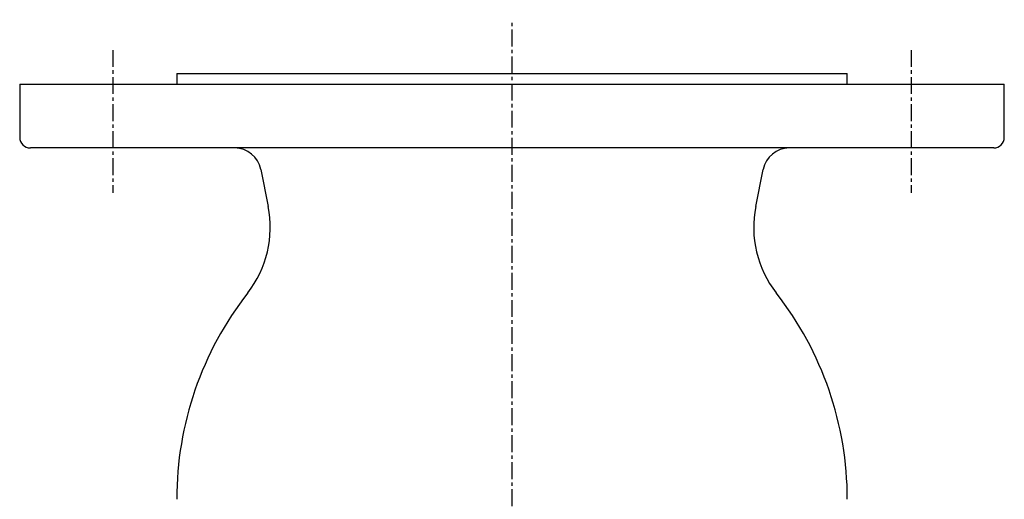
# Model space of a CAD drawing. Extents: x 120 to 627, y 28 to 509.
# Drawn here: x 149 to 334, y 156 to 246 of the extents above; entities that cross this region are included whole.
import ezdxf

# ---------------------------------------------------------------- set-up
doc = ezdxf.new("R2010")
doc.units = 0
doc.linetypes.add('EXLTYPE2', pattern=[5.08, 3.175, -0.635, 0.635, -0.635])
doc.layers.get('0').update_dxf_attribs({"linetype": 'CONTINUOUS'})

msp = doc.modelspace()

# ---------------------------------------------------------------- linework, layer by layer
at = {"color": 1, "linetype": 'EXLTYPE2'}
for p, q in [((241.26, 27.5), (241.26, 245.9)), ((166.26, 240.2), (166.26, 213.4)), ((316.26, 240.2), (316.26, 213.4))]:
    msp.add_line(p, q, dxfattribs=at)
at = {"color": 3, "linetype": 'CONTINUOUS'}
for p, q in [((178.26, 235.8), (178.26, 233.8)), ((178.26, 235.8), (285.81, 235.8)), ((285.81, 235.8), (304.26, 235.8)), ((304.26, 233.8), (304.26, 235.8)), ((148.76, 233.8), (148.76, 223.8)), ((148.76, 233.8), (306.67, 233.8)), ((306.67, 233.8), (333.76, 233.8)), ((333.76, 223.8), (333.76, 233.8)), ((331.76, 221.8), (150.76, 221.8)), ((194.06, 217.78), (195.46, 210.81)), ((287.06, 210.81), (288.45, 217.78))]:
    msp.add_line(p, q, dxfattribs=at)
for centre, radius, start, end in [((150.76, 223.8), 2, 180, 270), ((331.76, 223.8), 2, 270, 0), ((189.16, 216.8), 5, 11.3099, 90), ((293.36, 216.8), 5, 90, 168.6901), ((175.84, 206.89), 20, 322.01, 11.3099), ((306.67, 206.89), 20, 168.6901, 217.99), ((241.26, 155.8), 63, 142.01, 180), ((241.26, 155.8), 63, 0, 37.99)]:
    msp.add_arc(centre, radius, start, end, dxfattribs=at)

doc.saveas('drawing.dxf')
